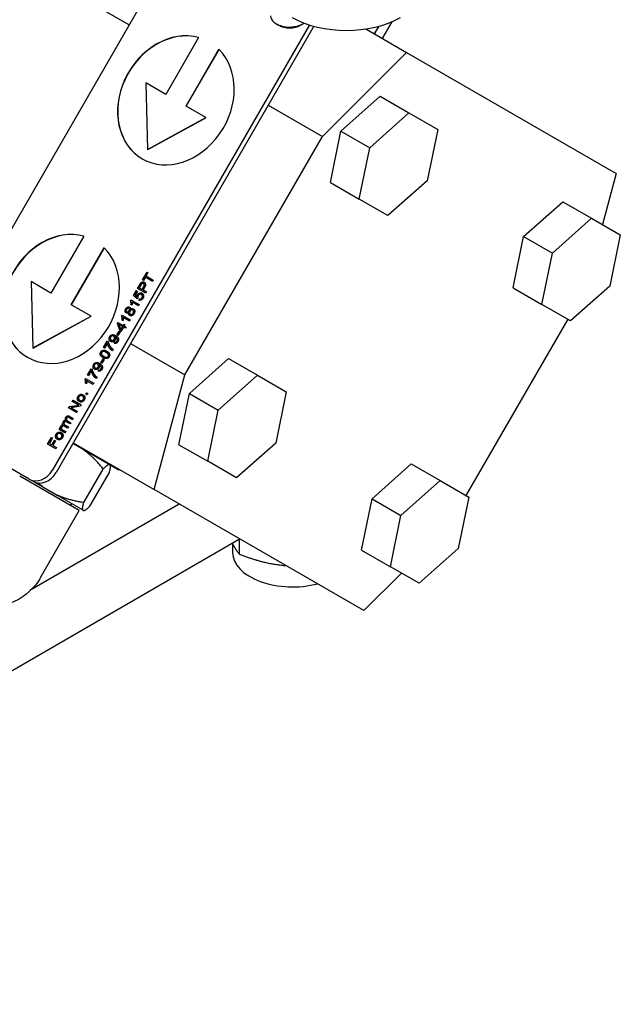
# Model space of a CAD drawing. Units: millimetres. Extents: x 194 to 2612, y 24 to 3405.
# Drawn here: x 1140 to 1219, y 2430 to 2559 of the extents above; entities that cross this region are included whole.
import ezdxf

# ---------------------------------------------------------------- set-up
doc = ezdxf.new("R2010")
doc.units = ezdxf.units.MM
doc.header["$LTSCALE"] = 12.5
doc.layers.add('Visible Edges(Hillmar_metric)', color=7, linetype='Continuous', lineweight=25)

msp = doc.modelspace()

# ---------------------------------------------------------------- linework, layer by layer
at = {"layer": 'Visible Edges(Hillmar_metric)'}
for p, q in [((1129.518, 2572.668), (1154.635, 2558.167)), ((1126.885, 2510.103), (1160.384, 2568.125)), ((1178.202, 2558.162), (1144.562, 2499.896)), ((1174.174, 2558.115), (1173.827, 2558.315)), ((1177.015, 2558.115), (1177.362, 2558.315)), ((1188.953, 2558.574), (1187.744, 2556.48)), ((1178.772, 2557.995), (1145.062, 2499.608)), ((1185.553, 2557.637), (1190.884, 2554.559)), ((1187.247, 2557.99), (1186.717, 2557.073)), ((1186.717, 2557.073), (1186.725, 2557.068)), ((1187.26, 2557.993), (1186.725, 2557.068)), ((1163.701, 2556.522), (1159.397, 2549.067)), ((1162.051, 2547.535), (1166.355, 2554.99)), ((1162.076, 2547.52), (1166.376, 2554.969)), ((1179.884, 2543.59), (1190.884, 2554.559)), ((1190.884, 2554.559), (1218.301, 2538.73)), ((1156.787, 2550.574), (1157.021, 2541.888)), ((1159.397, 2549.067), (1156.787, 2550.574)), ((1182.307, 2544.283), (1187.434, 2548.829)), ((1187.434, 2548.829), (1191.205, 2546.651)), ((1164.632, 2546.044), (1162.051, 2547.535)), ((1172.812, 2547.672), (1179.884, 2543.59)), ((1186.079, 2542.105), (1191.205, 2546.651)), ((1191.205, 2546.651), (1194.958, 2544.484)), ((1157.021, 2541.888), (1164.632, 2546.044)), ((1157.046, 2541.873), (1164.657, 2546.03)), ((1164.657, 2546.03), (1164.632, 2546.044)), ((1180.934, 2537.57), (1182.307, 2544.283)), ((1182.307, 2544.283), (1186.079, 2542.105)), ((1194.958, 2544.484), (1193.585, 2537.772)), ((1161.884, 2512.413), (1179.884, 2543.59)), ((1157.046, 2541.873), (1157.021, 2541.888)), ((1184.705, 2535.393), (1186.079, 2542.105)), ((1218.301, 2538.73), (1216.517, 2532.037)), ((1180.934, 2537.57), (1184.705, 2535.393)), ((1193.585, 2537.772), (1188.458, 2533.226)), ((1188.458, 2533.226), (1184.705, 2535.393)), ((1206.183, 2530.498), (1211.31, 2535.044)), ((1211.31, 2535.044), (1215.081, 2532.866)), ((1209.955, 2528.32), (1215.081, 2532.866)), ((1215.081, 2532.866), (1218.834, 2530.699)), ((1148.701, 2530.542), (1144.397, 2523.086)), ((1204.81, 2523.785), (1206.183, 2530.498)), ((1206.183, 2530.498), (1209.955, 2528.32)), ((1218.834, 2530.699), (1217.461, 2523.987)), ((1147.051, 2521.554), (1151.355, 2529.009)), ((1147.076, 2521.539), (1151.376, 2528.988)), ((1208.581, 2521.608), (1209.955, 2528.32)), ((1156.36, 2524.806), (1156.954, 2525.835)), ((1156.954, 2525.835), (1157.08, 2525.763)), ((1141.787, 2524.593), (1142.021, 2515.907)), ((1144.397, 2523.086), (1141.787, 2524.593)), ((1156.485, 2524.733), (1156.36, 2524.806)), ((1156.385, 2524.791), (1156.979, 2525.821)), ((1156.732, 2525.161), (1156.485, 2524.733)), ((1157.667, 2524.621), (1156.732, 2525.161)), ((1157.08, 2525.763), (1156.832, 2525.333)), ((1156.832, 2525.333), (1157.767, 2524.793)), ((1157.767, 2524.793), (1157.667, 2524.621)), ((1155.2, 2522.765), (1155.573, 2523.411)), ((1155.225, 2522.751), (1155.598, 2523.396)), ((1155.697, 2523.339), (1155.398, 2522.821)), ((1155.573, 2523.411), (1155.697, 2523.339)), ((1155.717, 2523.692), (1156, 2524.182)), ((1156.777, 2523.079), (1155.717, 2523.692)), ((1155.742, 2523.677), (1156.025, 2524.167)), ((1156.134, 2524.124), (1155.942, 2523.792)), ((1155.942, 2523.792), (1156.321, 2523.573)), ((1156.15, 2524.359), (1156.125, 2524.374)), ((1156.321, 2523.573), (1156.514, 2523.908)), ((1156.346, 2523.558), (1156.321, 2523.573)), ((1156.346, 2523.558), (1156.539, 2523.894)), ((1156.639, 2523.834), (1156.446, 2523.5)), ((1156.446, 2523.5), (1156.877, 2523.252)), ((1156.523, 2524.312), (1156.498, 2524.327)), ((1204.81, 2523.785), (1208.581, 2521.608)), ((1217.461, 2523.987), (1212.334, 2519.441)), ((1154.798, 2522.109), (1154.857, 2522.212)), ((1154.823, 2522.094), (1154.798, 2522.109)), ((1154.823, 2522.094), (1154.882, 2522.197)), ((1154.857, 2522.212), (1155.922, 2521.597)), ((1155.225, 2522.751), (1155.2, 2522.765)), ((1155.672, 2522.325), (1155.2, 2522.765)), ((1155.676, 2522.33), (1155.225, 2522.751)), ((1155.398, 2522.821), (1155.642, 2522.586)), ((1155.667, 2522.572), (1155.642, 2522.586)), ((1155.775, 2522.465), (1155.672, 2522.325)), ((1155.88, 2522.167), (1155.965, 2522.34)), ((1155.907, 2522.156), (1155.99, 2522.326)), ((1155.99, 2522.326), (1155.965, 2522.34)), ((1156.234, 2522.885), (1156.209, 2522.899)), ((1156.877, 2523.252), (1156.777, 2523.079)), ((1149.632, 2520.064), (1147.051, 2521.554)), ((1154.596, 2521.065), (1154.571, 2521.079)), ((1154.793, 2520.914), (1154.768, 2520.928)), ((1154.973, 2521.507), (1154.847, 2521.58)), ((1155.83, 2521.438), (1155, 2521.917)), ((1155.114, 2520.837), (1155.089, 2520.851)), ((1155.922, 2521.597), (1155.83, 2521.438)), ((1212.334, 2519.441), (1208.581, 2521.608)), ((1142.021, 2515.907), (1149.632, 2520.064)), ((1142.046, 2515.893), (1149.657, 2520.049)), ((1149.657, 2520.049), (1149.632, 2520.064)), ((1153.633, 2520.091), (1153.692, 2520.194)), ((1153.658, 2520.077), (1153.633, 2520.091)), ((1153.658, 2520.077), (1153.717, 2520.18)), ((1153.808, 2519.489), (1153.682, 2519.562)), ((1153.692, 2520.194), (1154.757, 2519.579)), ((1154.665, 2519.42), (1153.835, 2519.899)), ((1154.345, 2520.648), (1154.32, 2520.663)), ((1154.584, 2520.553), (1154.559, 2520.567)), ((1154.757, 2519.579), (1154.665, 2519.42)), ((1154.805, 2520.313), (1154.78, 2520.327)), ((1211.957, 2519.659), (1198.645, 2496.602)), ((1153.079, 2519.122), (1153.154, 2519.253)), ((1153.424, 2518.133), (1153.079, 2519.122)), ((1153.104, 2519.108), (1153.079, 2519.122)), ((1153.104, 2519.108), (1153.179, 2519.239)), ((1153.449, 2518.119), (1153.104, 2519.108)), ((1153.154, 2519.253), (1153.841, 2518.856)), ((1153.271, 2518.973), (1153.514, 2518.29)), ((1153.749, 2518.697), (1153.271, 2518.973)), ((1153.544, 2518.064), (1153.424, 2518.133)), ((1153.514, 2518.29), (1153.749, 2518.697)), ((1153.539, 2518.275), (1153.514, 2518.29)), ((1153.539, 2518.275), (1153.774, 2518.682)), ((1153.869, 2518.628), (1153.544, 2518.064)), ((1153.774, 2518.682), (1153.749, 2518.697)), ((1153.841, 2518.856), (1153.942, 2519.032)), ((1153.866, 2518.842), (1153.841, 2518.856)), ((1153.866, 2518.842), (1153.967, 2519.017)), ((1154.123, 2518.481), (1153.869, 2518.628)), ((1153.942, 2519.032), (1154.062, 2518.962)), ((1154.062, 2518.962), (1153.961, 2518.787)), ((1153.961, 2518.787), (1154.215, 2518.641)), ((1154.215, 2518.641), (1154.123, 2518.481)), ((1152.314, 2516.913), (1152.289, 2516.927)), ((1152.599, 2517.431), (1152.574, 2517.445)), ((1152.849, 2517.312), (1152.824, 2517.326)), ((1153.019, 2517.607), (1153.302, 2518.098)), ((1153.15, 2517.531), (1153.019, 2517.607)), ((1153.044, 2517.593), (1153.327, 2518.084)), ((1153.433, 2518.023), (1153.15, 2517.531)), ((1153.302, 2518.098), (1153.433, 2518.023)), ((1142.046, 2515.893), (1142.021, 2515.907)), ((1151.273, 2515.964), (1151.759, 2516.804)), ((1151.399, 2515.891), (1151.273, 2515.964)), ((1151.298, 2515.949), (1151.784, 2516.79)), ((1151.766, 2516.527), (1151.399, 2515.891)), ((1151.759, 2516.804), (1151.86, 2516.746)), ((1151.791, 2516.513), (1151.766, 2516.527)), ((1152.52, 2515.705), (1152.425, 2515.541)), ((1152.664, 2516.523), (1152.742, 2516.683)), ((1152.692, 2516.514), (1152.767, 2516.669)), ((1152.767, 2516.669), (1152.742, 2516.683)), ((1154.812, 2516.495), (1161.884, 2512.413)), ((1150.922, 2513.976), (1151.206, 2514.467)), ((1150.947, 2513.962), (1151.231, 2514.453)), ((1151.337, 2514.392), (1151.053, 2513.901)), ((1151.206, 2514.467), (1151.337, 2514.392)), ((1151.328, 2514.791), (1151.303, 2514.806)), ((1151.627, 2515.309), (1151.602, 2515.324)), ((1162.495, 2509.967), (1167.622, 2514.513)), ((1167.622, 2514.513), (1171.393, 2512.336)), ((1149.177, 2512.333), (1149.662, 2513.174)), ((1149.202, 2512.319), (1149.687, 2513.159)), ((1149.662, 2513.174), (1149.764, 2513.115)), ((1150.218, 2513.282), (1150.193, 2513.297)), ((1150.503, 2513.8), (1150.478, 2513.815)), ((1150.568, 2512.892), (1150.646, 2513.052)), ((1150.596, 2512.883), (1150.671, 2513.038)), ((1150.671, 2513.038), (1150.646, 2513.052)), ((1150.753, 2513.681), (1150.728, 2513.695)), ((1151.053, 2513.901), (1150.922, 2513.976)), ((1148.858, 2511.821), (1148.917, 2511.924)), ((1148.883, 2511.806), (1148.858, 2511.821)), ((1148.883, 2511.806), (1148.942, 2511.909)), ((1148.917, 2511.924), (1149.982, 2511.309)), ((1149.302, 2512.261), (1149.177, 2512.333)), ((1149.669, 2512.896), (1149.302, 2512.261)), ((1149.694, 2512.882), (1149.669, 2512.896)), ((1150.424, 2512.074), (1150.329, 2511.91)), ((1157.884, 2497.402), (1161.884, 2512.413)), ((1166.267, 2507.79), (1171.393, 2512.336)), ((1171.393, 2512.336), (1175.146, 2510.169)), ((1149.033, 2511.219), (1148.907, 2511.292)), ((1149.89, 2511.149), (1149.06, 2511.628)), ((1149.982, 2511.309), (1149.89, 2511.149)), ((1148.512, 2509.604), (1148.487, 2509.618)), ((1148.957, 2509.875), (1149.061, 2510.057)), ((1149.105, 2509.79), (1148.957, 2509.875)), ((1148.982, 2509.861), (1149.086, 2510.042)), ((1149.061, 2510.057), (1149.209, 2509.971)), ((1149.209, 2509.971), (1149.105, 2509.79)), ((1161.122, 2503.255), (1162.495, 2509.967)), ((1162.495, 2509.967), (1166.267, 2507.79)), ((1175.146, 2510.169), (1173.773, 2503.456)), ((1146.69, 2508.057), (1146.792, 2508.233)), ((1147.751, 2507.444), (1146.69, 2508.057)), ((1146.715, 2508.042), (1146.817, 2508.219)), ((1146.792, 2508.233), (1148.019, 2508.435)), ((1146.817, 2508.219), (1146.792, 2508.233)), ((1146.817, 2508.219), (1148.044, 2508.421)), ((1148.24, 2508.292), (1147.013, 2508.089)), ((1147.013, 2508.089), (1147.845, 2507.609)), ((1147.186, 2508.916), (1147.281, 2509.081)), ((1148.019, 2508.435), (1147.186, 2508.916)), ((1147.211, 2508.902), (1147.306, 2509.066)), ((1147.281, 2509.081), (1148.342, 2508.468)), ((1148.044, 2508.421), (1148.019, 2508.435)), ((1148.198, 2509.049), (1148.173, 2509.063)), ((1148.342, 2508.468), (1148.24, 2508.292)), ((1141.545, 2498.752), (1127.403, 2506.917)), ((1147.221, 2506.527), (1146.736, 2506.806)), ((1146.786, 2506.99), (1147.313, 2506.686)), ((1147.313, 2506.686), (1147.221, 2506.527)), ((1147.845, 2507.609), (1147.751, 2507.444)), ((1164.893, 2501.077), (1166.267, 2507.79)), ((1145.457, 2505.248), (1145.54, 2505.391)), ((1146.226, 2504.804), (1145.457, 2505.248)), ((1145.482, 2505.233), (1145.565, 2505.377)), ((1145.54, 2505.391), (1145.656, 2505.324)), ((1145.681, 2505.31), (1145.656, 2505.324)), ((1145.776, 2505.744), (1145.866, 2505.619)), ((1145.807, 2505.854), (1145.889, 2505.996)), ((1146.576, 2505.41), (1145.807, 2505.854)), ((1145.832, 2505.839), (1145.914, 2505.982)), ((1145.889, 2505.996), (1145.998, 2505.934)), ((1146.023, 2505.919), (1145.998, 2505.934)), ((1146.269, 2505.799), (1146.668, 2505.569)), ((1146.351, 2506.465), (1146.326, 2506.479)), ((1146.899, 2505.969), (1146.4, 2506.257)), ((1146.545, 2506.386), (1146.991, 2506.128)), ((1146.668, 2505.569), (1146.576, 2505.41)), ((1146.991, 2506.128), (1146.899, 2505.969)), ((1143.96, 2503.329), (1144.467, 2504.206)), ((1143.985, 2503.314), (1144.492, 2504.192)), ((1144.592, 2504.134), (1144.185, 2503.429)), ((1144.467, 2504.206), (1144.592, 2504.134)), ((1145.346, 2504.109), (1145.321, 2504.123)), ((1145.66, 2504.664), (1145.635, 2504.679)), ((1145.915, 2505.196), (1146.318, 2504.963)), ((1146.318, 2504.963), (1146.226, 2504.804)), ((1145.021, 2502.717), (1143.96, 2503.329)), ((1144.185, 2503.429), (1144.513, 2503.239)), ((1144.513, 2503.239), (1144.865, 2503.849)), ((1144.538, 2503.225), (1144.513, 2503.239)), ((1144.538, 2503.225), (1144.89, 2503.835)), ((1144.991, 2503.777), (1144.639, 2503.167)), ((1144.639, 2503.167), (1145.12, 2502.889)), ((1144.865, 2503.849), (1144.991, 2503.777)), ((1145.12, 2502.889), (1145.021, 2502.717)), ((1153.274, 2499.916), (1147.249, 2503.395)), ((1147.312, 2503.505), (1157.884, 2497.402)), ((1161.122, 2503.255), (1164.893, 2501.077)), ((1173.773, 2503.456), (1168.646, 2498.911)), ((1148.686, 2495.673), (1151.226, 2500.072)), ((1168.646, 2498.911), (1164.893, 2501.077)), ((1186.371, 2496.182), (1191.498, 2500.728)), ((1191.498, 2500.728), (1195.269, 2498.551)), ((1148.097, 2494.634), (1140.305, 2499.133)), ((1149.487, 2495.211), (1152.027, 2499.61)), ((1153.274, 2499.916), (1153.337, 2500.026)), ((1141.545, 2498.752), (1142.045, 2498.463)), ((1142.246, 2498.365), (1143.34, 2497.733)), ((1143.34, 2497.733), (1145.212, 2496.652)), ((1190.143, 2494.005), (1195.269, 2498.551)), ((1195.269, 2498.551), (1199.022, 2496.384)), ((1145.212, 2496.652), (1148.547, 2494.726)), ((1185.301, 2481.572), (1157.884, 2497.402)), ((1199.022, 2496.384), (1197.649, 2489.672)), ((1141.928, 2484.396), (1161.169, 2495.505)), ((1146.959, 2495.291), (1147.112, 2495.555)), ((1184.998, 2489.47), (1186.371, 2496.182)), ((1186.371, 2496.182), (1190.143, 2494.005)), ((1143.039, 2485.873), (1148.097, 2494.634)), ((1148.547, 2494.726), (1148.736, 2494.617)), ((1188.769, 2487.292), (1190.143, 2494.005)), ((1169.111, 2490.919), (1063.677, 2430.047)), ((1168.148, 2490.254), (1168.148, 2489.151)), ((1169.008, 2490.86), (1169.008, 2488.952)), ((1184.998, 2489.47), (1188.769, 2487.292)), ((1197.649, 2489.672), (1192.522, 2485.126)), ((1192.522, 2485.126), (1188.769, 2487.292)), ((1190.205, 2486.463), (1185.301, 2481.572))]:
    msp.add_line(p, q, dxfattribs=at)
for centre, major_axis, ratio, start_param, end_param in [((1175.595, 2559.336), (-2.5, 0), 0.5773503, 0, 2.4408317), ((1175.595, 2558.935), (2.009, 0), 0.5773503, 3.9269908, 5.4977871), ((1183.019, 2563.222), (10, 0), 0.5773503, 3.9269908, 5.4977871), ((1160.724, 2548.301), (4.405, 7.631), 0.8164966, 0.2146575, 6.0685278), ((1160.749, 2548.286), (-4.405, -7.631), 0.8164966, 3.3603589, 6.281179), ((1145.724, 2522.32), (4.405, 7.631), 0.8164966, 0.2146575, 6.0685278), ((1145.749, 2522.306), (-4.405, -7.631), 0.8164966, 3.3603589, 6.281179), ((1142.795, 2500.917), (-1.25, -2.165), 0.8164966, 0, 1.5707963), ((1143.295, 2500.628), (-1.25, -2.165), 0.8164966, 0, 1.5707963), ((1175.948, 2489.151), (-7.8, 0), 0.5773503, 0, 2.0069526)]:
    msp.add_ellipse(centre, major_axis=major_axis, ratio=ratio, start_param=start_param, end_param=end_param, dxfattribs=at)
for points, weights in [([(1186.457, 2557.115), (1186.586, 2557.093), (1186.717, 2557.073)], [1.64868602744, 1.64417206428, 1.63948435361]), ([(1186.725, 2557.068), (1186.712, 2557.02), (1186.7, 2556.975)], [1.63948521396, 1.6441729271, 1.64868689263]), ([(1187.675, 2556.412), (1187.709, 2556.445), (1187.744, 2556.48)], [1.64868689263, 1.6441729271, 1.63948521397]), ([(1151.226, 2500.072), (1149.969, 2501.628), (1148.641, 2502.591)], [1.684283641, 1.78158083838, 1.80621331624]), ([(1151.976, 2500.666), (1151.749, 2500.601), (1151.226, 2500.072)], [1.80621331624, 1.78158083838, 1.68428364099]), ([(1152.027, 2499.61), (1152.223, 2500.327), (1152.165, 2500.556)], [1.684283641, 1.78158083838, 1.80621331624]), ([(1143.34, 2497.733), (1143.006, 2497.975), (1142.681, 2498.25)], [1.80621331624, 1.79994744666, 1.78897971268]), ([(1148.686, 2495.673), (1146.71, 2495.983), (1145.212, 2496.652)], [1.68428755837, 1.78158498206, 1.80621751721]), ([(1148.547, 2494.726), (1148.489, 2494.956), (1148.686, 2495.673)], [1.80621721059, 1.78158467961, 1.68428727245]), ([(1149.487, 2495.211), (1148.964, 2494.682), (1148.736, 2494.617)], [1.68428727245, 1.78158467961, 1.80621721059]), ([(1168.103, 2490.337), (1168.526, 2489.552), (1169.008, 2488.952)], [1.07003770135, 1.0535673112, 1]), ([(1169.008, 2488.952), (1172.271, 2487.651), (1175.136, 2487.441)], [1, 1.10157675733, 1.06976241289])]:
    msp.add_rational_spline(points, weights, degree=2, dxfattribs=at)
for points, degree in [([(1156.125, 2524.374), (1156.193, 2524.462), (1156.34, 2524.549), (1156.518, 2524.552), (1156.597, 2524.506)], 2), ([(1156, 2524.182), (1156.075, 2524.312), (1156.125, 2524.374)], 2), ([(1156.236, 2524.279), (1156.201, 2524.241), (1156.134, 2524.124)], 2), ([(1156.498, 2524.327), (1156.432, 2524.365), (1156.289, 2524.338), (1156.236, 2524.279)], 2), ([(1156.514, 2523.908), (1156.611, 2524.076), (1156.591, 2524.274), (1156.498, 2524.327)], 2), ([(1156.597, 2524.506), (1156.732, 2524.429), (1156.798, 2524.109), (1156.639, 2523.834)], 2), ([(1154.847, 2521.58), (1154.873, 2521.743), (1154.842, 2522.028), (1154.798, 2522.109)], 2), ([(1155.642, 2522.586), (1155.643, 2522.741), (1155.718, 2522.87)], 2), ([(1155.718, 2522.87), (1155.816, 2523.04), (1156.143, 2523.163), (1156.295, 2523.076)], 2), ([(1155.808, 2522.761), (1155.763, 2522.684), (1155.749, 2522.527), (1155.775, 2522.465)], 2), ([(1156.209, 2522.899), (1156.097, 2522.964), (1155.88, 2522.886), (1155.808, 2522.761)], 2), ([(1156.417, 2522.414), (1156.314, 2522.236), (1156.023, 2522.105), (1155.88, 2522.167)], 2), ([(1155.965, 2522.34), (1156.076, 2522.301), (1156.254, 2522.378), (1156.309, 2522.474)], 2), ([(1156.309, 2522.474), (1156.377, 2522.591), (1156.326, 2522.832), (1156.209, 2522.899)], 2), ([(1156.295, 2523.076), (1156.439, 2522.992), (1156.485, 2522.828)], 2), ([(1156.485, 2522.828), (1156.541, 2522.629), (1156.417, 2522.414)], 2), ([(1154.23, 2520.496), (1154.115, 2520.562), (1154.075, 2520.857), (1154.172, 2521.026)], 2), ([(1154.172, 2521.026), (1154.27, 2521.196), (1154.551, 2521.31), (1154.666, 2521.243)], 2), ([(1154.281, 2520.967), (1154.227, 2520.875), (1154.254, 2520.701), (1154.32, 2520.663)], 2), ([(1154.571, 2521.079), (1154.5, 2521.12), (1154.333, 2521.057), (1154.281, 2520.967)], 2), ([(1154.32, 2520.663), (1154.396, 2520.619), (1154.559, 2520.682), (1154.613, 2520.776)], 2), ([(1154.613, 2520.776), (1154.667, 2520.868), (1154.639, 2521.04), (1154.571, 2521.079)], 2), ([(1154.666, 2521.243), (1154.74, 2521.201), (1154.794, 2521.043), (1154.768, 2520.928)], 2), ([(1154.717, 2520.71), (1154.652, 2520.597), (1154.689, 2520.38), (1154.78, 2520.327)], 2), ([(1155.089, 2520.851), (1154.994, 2520.906), (1154.784, 2520.824), (1154.717, 2520.71)], 2), ([(1154.768, 2520.928), (1154.869, 2521.031), (1155.084, 2521.074), (1155.182, 2521.017)], 2), ([(1155, 2521.917), (1155.011, 2521.834), (1154.993, 2521.595), (1154.973, 2521.507)], 2), ([(1155.15, 2520.466), (1155.217, 2520.581), (1155.181, 2520.798), (1155.089, 2520.851)], 2), ([(1155.182, 2521.017), (1155.318, 2520.938), (1155.367, 2520.596), (1155.256, 2520.404)], 2), ([(1153.682, 2519.562), (1153.708, 2519.725), (1153.677, 2520.01), (1153.633, 2520.091)], 2), ([(1153.835, 2519.899), (1153.846, 2519.816), (1153.828, 2519.577), (1153.808, 2519.489)], 2), ([(1154.559, 2520.567), (1154.472, 2520.484), (1154.306, 2520.452), (1154.23, 2520.496)], 2), ([(1154.684, 2520.164), (1154.581, 2520.223), (1154.515, 2520.433), (1154.559, 2520.567)], 2), ([(1155.256, 2520.404), (1155.145, 2520.212), (1154.823, 2520.083), (1154.684, 2520.164)], 2), ([(1154.78, 2520.327), (1154.836, 2520.295), (1154.977, 2520.299), (1155.108, 2520.393), (1155.15, 2520.466)], 2), ([(1152.19, 2516.765), (1152.028, 2516.859), (1151.966, 2517.205), (1152.067, 2517.38)], 2), ([(1152.067, 2517.38), (1152.141, 2517.507), (1152.373, 2517.652), (1152.642, 2517.642), (1152.837, 2517.53)], 2), ([(1152.186, 2517.338), (1152.125, 2517.231), (1152.176, 2516.993), (1152.289, 2516.927)], 2), ([(1152.574, 2517.445), (1152.462, 2517.51), (1152.246, 2517.441), (1152.186, 2517.338)], 2), ([(1152.759, 2516.949), (1152.665, 2516.788), (1152.346, 2516.675), (1152.19, 2516.765)], 2), ([(1152.289, 2516.927), (1152.39, 2516.869), (1152.603, 2516.944), (1152.667, 2517.055)], 2), ([(1152.667, 2517.055), (1152.73, 2517.165), (1152.685, 2517.381), (1152.574, 2517.445)], 2), ([(1152.798, 2517.34), (1152.832, 2517.256), (1152.815, 2517.046), (1152.759, 2516.949)], 2), ([(1152.824, 2517.326), (1152.816, 2517.331), (1152.798, 2517.34)], 2), ([(1153.034, 2516.801), (1153.076, 2516.874), (1153.086, 2517.018), (1153.034, 2517.141), (1152.906, 2517.279), (1152.824, 2517.326)], 2), ([(1152.837, 2517.53), (1153.041, 2517.412), (1153.219, 2517.166), (1153.221, 2516.879), (1153.138, 2516.735)], 2), ([(1150.911, 2515.378), (1150.971, 2515.482), (1151.132, 2515.601), (1151.32, 2515.628), (1151.54, 2515.579), (1151.697, 2515.488)], 2), ([(1152.425, 2515.541), (1152.301, 2515.616), (1152.014, 2515.935), (1151.809, 2516.34), (1151.766, 2516.527)], 2), ([(1151.86, 2516.746), (1151.897, 2516.56), (1152.113, 2516.11), (1152.263, 2515.935)], 2), ([(1152.263, 2515.935), (1152.369, 2515.809), (1152.52, 2515.705)], 2), ([(1153.138, 2516.735), (1153.051, 2516.584), (1152.801, 2516.471), (1152.664, 2516.523)], 2), ([(1152.742, 2516.683), (1152.841, 2516.652), (1152.985, 2516.716), (1153.034, 2516.801)], 2), ([(1151.208, 2514.642), (1151.02, 2514.75), (1150.845, 2514.978), (1150.829, 2515.235), (1150.911, 2515.378)], 2), ([(1151.018, 2515.314), (1150.954, 2515.204), (1150.993, 2515.095)], 2), ([(1150.993, 2515.095), (1151.042, 2514.957), (1151.303, 2514.806)], 2), ([(1151.602, 2515.324), (1151.34, 2515.475), (1151.082, 2515.425), (1151.018, 2515.314)], 2), ([(1151.714, 2514.521), (1151.507, 2514.469), (1151.208, 2514.642)], 2), ([(1151.303, 2514.806), (1151.565, 2514.655), (1151.824, 2514.705), (1151.887, 2514.815)], 2), ([(1151.887, 2514.815), (1151.95, 2514.924), (1151.863, 2515.173), (1151.602, 2515.324)], 2), ([(1151.697, 2515.488), (1151.884, 2515.38), (1152.059, 2515.154), (1152.076, 2514.895), (1151.994, 2514.753)], 2), ([(1151.994, 2514.753), (1151.885, 2514.565), (1151.714, 2514.521)], 2), ([(1149.764, 2513.115), (1149.8, 2512.929), (1150.017, 2512.479), (1150.167, 2512.304)], 2), ([(1150.094, 2513.135), (1149.932, 2513.228), (1149.87, 2513.574), (1149.971, 2513.749)], 2), ([(1149.971, 2513.749), (1150.044, 2513.876), (1150.277, 2514.022), (1150.546, 2514.011), (1150.741, 2513.899)], 2), ([(1150.09, 2513.707), (1150.028, 2513.6), (1150.079, 2513.362), (1150.193, 2513.297)], 2), ([(1150.478, 2513.815), (1150.365, 2513.879), (1150.15, 2513.81), (1150.09, 2513.707)], 2), ([(1150.662, 2513.319), (1150.569, 2513.157), (1150.25, 2513.045), (1150.094, 2513.135)], 2), ([(1150.193, 2513.297), (1150.294, 2513.238), (1150.506, 2513.314), (1150.57, 2513.424)], 2), ([(1150.57, 2513.424), (1150.634, 2513.534), (1150.589, 2513.75), (1150.478, 2513.815)], 2), ([(1151.042, 2513.105), (1150.955, 2512.953), (1150.705, 2512.84), (1150.568, 2512.892)], 2), ([(1150.646, 2513.052), (1150.745, 2513.021), (1150.889, 2513.085), (1150.938, 2513.17)], 2), ([(1150.701, 2513.709), (1150.736, 2513.626), (1150.718, 2513.416), (1150.662, 2513.319)], 2), ([(1150.728, 2513.695), (1150.72, 2513.7), (1150.701, 2513.709)], 2), ([(1150.938, 2513.17), (1150.98, 2513.243), (1150.99, 2513.387), (1150.938, 2513.51), (1150.809, 2513.648), (1150.728, 2513.695)], 2), ([(1150.741, 2513.899), (1150.945, 2513.781), (1151.122, 2513.535), (1151.125, 2513.248), (1151.042, 2513.105)], 2), ([(1148.907, 2511.292), (1148.933, 2511.455), (1148.902, 2511.739), (1148.858, 2511.821)], 2), ([(1150.329, 2511.91), (1150.205, 2511.985), (1149.917, 2512.304), (1149.712, 2512.709), (1149.669, 2512.896)], 2), ([(1150.167, 2512.304), (1150.273, 2512.179), (1150.424, 2512.074)], 2), ([(1149.06, 2511.628), (1149.072, 2511.545), (1149.053, 2511.306), (1149.033, 2511.219)], 2), ([(1147.846, 2509.227), (1147.83, 2509.397), (1147.931, 2509.571)], 2), ([(1148.077, 2508.899), (1147.865, 2509.022), (1147.846, 2509.227)], 2), ([(1147.931, 2509.571), (1148.043, 2509.765), (1148.393, 2509.892), (1148.576, 2509.787)], 2), ([(1148.038, 2509.509), (1147.97, 2509.39), (1148.025, 2509.149), (1148.173, 2509.063)], 2), ([(1148.487, 2509.618), (1148.345, 2509.701), (1148.106, 2509.627), (1148.038, 2509.509)], 2), ([(1148.734, 2509.108), (1148.62, 2508.911), (1148.272, 2508.787), (1148.077, 2508.899)], 2), ([(1148.173, 2509.063), (1148.32, 2508.978), (1148.558, 2509.051), (1148.627, 2509.169)], 2), ([(1148.627, 2509.169), (1148.696, 2509.288), (1148.638, 2509.531), (1148.487, 2509.618)], 2), ([(1148.576, 2509.787), (1148.724, 2509.701), (1148.831, 2509.494), (1148.805, 2509.232), (1148.734, 2509.108)], 2), ([(1146.326, 2506.479), (1146.255, 2506.669), (1146.359, 2506.849)], 2), ([(1146.359, 2506.849), (1146.439, 2506.988), (1146.654, 2507.066), (1146.786, 2506.99)], 2), ([(1146.451, 2506.748), (1146.394, 2506.648), (1146.426, 2506.455), (1146.545, 2506.386)], 2), ([(1146.736, 2506.806), (1146.659, 2506.851), (1146.572, 2506.859), (1146.483, 2506.802), (1146.451, 2506.748)], 2), ([(1145.656, 2505.324), (1145.606, 2505.426), (1145.608, 2505.548), (1145.641, 2505.605)], 2), ([(1145.641, 2505.605), (1145.687, 2505.685), (1145.776, 2505.744)], 2), ([(1145.77, 2505.519), (1145.74, 2505.466), (1145.744, 2505.354), (1145.779, 2505.31)], 2), ([(1145.866, 2505.619), (1145.804, 2505.577), (1145.77, 2505.519)], 2), ([(1145.779, 2505.31), (1145.833, 2505.243), (1145.915, 2505.196)], 2), ([(1145.998, 2505.934), (1145.967, 2506.011), (1145.983, 2506.197), (1146.037, 2506.291)], 2), ([(1146.037, 2506.291), (1146.098, 2506.396), (1146.246, 2506.489), (1146.326, 2506.479)], 2), ([(1146.13, 2506.19), (1146.091, 2506.123), (1146.083, 2505.975), (1146.164, 2505.86), (1146.269, 2505.799)], 2), ([(1146.4, 2506.257), (1146.313, 2506.307), (1146.181, 2506.279), (1146.13, 2506.19)], 2), ([(1144.994, 2504.287), (1144.978, 2504.457), (1145.079, 2504.632)], 2), ([(1145.226, 2503.96), (1145.013, 2504.082), (1144.994, 2504.287)], 2), ([(1145.079, 2504.632), (1145.191, 2504.826), (1145.541, 2504.952), (1145.724, 2504.847)], 2), ([(1145.186, 2504.57), (1145.118, 2504.451), (1145.173, 2504.209), (1145.321, 2504.123)], 2), ([(1145.635, 2504.679), (1145.493, 2504.761), (1145.254, 2504.687), (1145.186, 2504.57)], 2), ([(1145.882, 2504.168), (1145.768, 2503.971), (1145.42, 2503.847), (1145.226, 2503.96)], 2), ([(1145.321, 2504.123), (1145.468, 2504.038), (1145.706, 2504.111), (1145.775, 2504.23)], 2), ([(1145.775, 2504.23), (1145.844, 2504.349), (1145.787, 2504.591), (1145.635, 2504.679)], 2), ([(1145.724, 2504.847), (1145.872, 2504.761), (1145.979, 2504.554), (1145.953, 2504.292), (1145.882, 2504.168)], 2), ([(1143.039, 2485.873), (1143.039, 2485.873), (1143.039, 2485.873), (1143.039, 2485.873)], 3)]:
    msp.add_open_spline(points, degree=degree, dxfattribs=at)
for points, knots in [([(1156.025, 2524.167), (1156.046, 2524.205), (1156.07, 2524.244), (1156.11, 2524.306), (1156.13, 2524.335), (1156.15, 2524.359)], [-0.022358249, -0.022358249, -0.022358249, -0.022358249, -0.009375323, -0.009375323, 0, 0, 0, 0]), ([(1156.15, 2524.359), (1156.177, 2524.395), (1156.208, 2524.428), (1156.279, 2524.487), (1156.313, 2524.504), (1156.394, 2524.536), (1156.445, 2524.538), (1156.525, 2524.533), (1156.569, 2524.52), (1156.609, 2524.499)], [-0.040695845, -0.040695845, -0.040695845, -0.040695845, -0.035696009, -0.035696009, -0.030131621, -0.030131621, -0.018717012, -0.018717012, -0.001734701, -0.001734701, -0.001734701, -0.001734701]), ([(1156.539, 2523.894), (1156.579, 2523.963), (1156.61, 2524.03), (1156.629, 2524.126), (1156.628, 2524.152), (1156.619, 2524.202), (1156.61, 2524.226), (1156.577, 2524.275), (1156.551, 2524.296), (1156.523, 2524.312)], [-0.040977575, -0.040977575, -0.040977575, -0.040977575, -0.028454176, -0.028454176, -0.020947062, -0.020947062, -0.011828567, -0.011828567, 0, 0, 0, 0]), ([(1154.872, 2521.566), (1154.899, 2521.737), (1154.888, 2521.859), (1154.862, 2521.996), (1154.847, 2522.05), (1154.823, 2522.094)], [-0.046215752, -0.046215752, -0.046215752, -0.046215752, -0.017859441, -0.017859441, 0, 0, 0, 0]), ([(1155.667, 2522.572), (1155.668, 2522.621), (1155.674, 2522.671), (1155.699, 2522.767), (1155.718, 2522.813), (1155.743, 2522.856)], [-0.030532942, -0.030532942, -0.030532942, -0.030532942, -0.014897145, -0.014897145, 0, 0, 0, 0]), ([(1155.743, 2522.856), (1155.774, 2522.911), (1155.813, 2522.96), (1155.912, 2523.046), (1155.964, 2523.072), (1156.057, 2523.106), (1156.107, 2523.115), (1156.211, 2523.109), (1156.261, 2523.093), (1156.307, 2523.068)], [-0.06629966, -0.06629966, -0.06629966, -0.06629966, -0.053324861, -0.053324861, -0.038765056, -0.038765056, -0.020923478, -0.020923478, -0.001751407, -0.001751407, -0.001751407, -0.001751407]), ([(1155.99, 2522.326), (1156.023, 2522.314), (1156.059, 2522.307), (1156.124, 2522.306), (1156.153, 2522.311), (1156.202, 2522.33), (1156.232, 2522.344), (1156.292, 2522.397), (1156.315, 2522.427), (1156.334, 2522.46)], [-0.069580578, -0.069580578, -0.069580578, -0.069580578, -0.04452652, -0.04452652, -0.024695819, -0.024695819, -0.011445171, -0.011445171, 0, 0, 0, 0]), ([(1156.334, 2522.46), (1156.355, 2522.495), (1156.37, 2522.532), (1156.385, 2522.61), (1156.385, 2522.648), (1156.372, 2522.724), (1156.358, 2522.76), (1156.31, 2522.831), (1156.274, 2522.862), (1156.234, 2522.885)], [-0.054900098, -0.054900098, -0.054900098, -0.054900098, -0.042688713, -0.042688713, -0.030530838, -0.030530838, -0.01705487, -0.01705487, 0, 0, 0, 0]), ([(1154.243, 2520.489), (1154.212, 2520.509), (1154.186, 2520.534), (1154.143, 2520.601), (1154.128, 2520.642), (1154.116, 2520.721), (1154.113, 2520.77), (1154.139, 2520.895), (1154.165, 2520.955), (1154.197, 2521.011)], [-0.089103452, -0.089103452, -0.089103452, -0.089103452, -0.065652741, -0.065652741, -0.03922718, -0.03922718, -0.019541473, -0.019541473, 0, 0, 0, 0]), ([(1154.197, 2521.011), (1154.215, 2521.042), (1154.235, 2521.072), (1154.278, 2521.126), (1154.301, 2521.15), (1154.365, 2521.204), (1154.407, 2521.229), (1154.493, 2521.26), (1154.534, 2521.267), (1154.611, 2521.263), (1154.646, 2521.252), (1154.678, 2521.236)], [-0.066037633, -0.066037633, -0.066037633, -0.066037633, -0.055284896, -0.055284896, -0.045406143, -0.045406143, -0.029408917, -0.029408917, -0.015220337, -0.015220337, -0.001831691, -0.001831691, -0.001831691, -0.001831691]), ([(1154.345, 2520.648), (1154.37, 2520.634), (1154.397, 2520.625), (1154.45, 2520.622), (1154.475, 2520.626), (1154.528, 2520.646), (1154.552, 2520.661), (1154.599, 2520.703), (1154.621, 2520.731), (1154.638, 2520.762)], [-0.041018087, -0.041018087, -0.041018087, -0.041018087, -0.029167698, -0.029167698, -0.019585791, -0.019585791, -0.010632782, -0.010632782, 0, 0, 0, 0]), ([(1154.638, 2520.762), (1154.648, 2520.778), (1154.656, 2520.794), (1154.669, 2520.828), (1154.673, 2520.844), (1154.683, 2520.895), (1154.681, 2520.923), (1154.673, 2520.97), (1154.664, 2520.993), (1154.637, 2521.035), (1154.618, 2521.052), (1154.596, 2521.065)], [-0.032270355, -0.032270355, -0.032270355, -0.032270355, -0.028540793, -0.028540793, -0.025057189, -0.025057189, -0.017875882, -0.017875882, -0.009339187, -0.009339187, 0, 0, 0, 0]), ([(1154.793, 2520.914), (1154.818, 2520.939), (1154.844, 2520.962), (1154.897, 2520.999), (1154.924, 2521.013), (1155.005, 2521.044), (1155.048, 2521.045), (1155.118, 2521.041), (1155.158, 2521.028), (1155.195, 2521.009)], [-0.037161663, -0.037161663, -0.037161663, -0.037161663, -0.031669501, -0.031669501, -0.026608907, -0.026608907, -0.017057818, -0.017057818, -0.001768079, -0.001768079, -0.001768079, -0.001768079]), ([(1155.175, 2520.452), (1155.197, 2520.49), (1155.214, 2520.53), (1155.229, 2520.609), (1155.229, 2520.644), (1155.218, 2520.711), (1155.207, 2520.741), (1155.17, 2520.797), (1155.144, 2520.82), (1155.114, 2520.837)], [-0.0483017, -0.0483017, -0.0483017, -0.0483017, -0.035123395, -0.035123395, -0.023731941, -0.023731941, -0.012667914, -0.012667914, 0, 0, 0, 0]), ([(1153.707, 2519.548), (1153.734, 2519.719), (1153.723, 2519.841), (1153.697, 2519.978), (1153.682, 2520.032), (1153.658, 2520.077)], [-0.046215752, -0.046215752, -0.046215752, -0.046215752, -0.017859441, -0.017859441, 0, 0, 0, 0]), ([(1154.697, 2520.157), (1154.674, 2520.171), (1154.653, 2520.188), (1154.614, 2520.23), (1154.597, 2520.255), (1154.571, 2520.314), (1154.56, 2520.352), (1154.558, 2520.451), (1154.568, 2520.502), (1154.584, 2520.553)], [-0.059965119, -0.059965119, -0.059965119, -0.059965119, -0.0463277, -0.0463277, -0.03154514, -0.03154514, -0.016063048, -0.016063048, 0, 0, 0, 0]), ([(1154.805, 2520.313), (1154.822, 2520.304), (1154.839, 2520.296), (1154.877, 2520.286), (1154.896, 2520.283), (1154.946, 2520.282), (1154.974, 2520.286), (1155.042, 2520.312), (1155.073, 2520.334), (1155.127, 2520.381), (1155.154, 2520.414), (1155.175, 2520.452)], [-0.03896014, -0.03896014, -0.03896014, -0.03896014, -0.034151552, -0.034151552, -0.02926994, -0.02926994, -0.022121303, -0.022121303, -0.012987603, -0.012987603, 0, 0, 0, 0]), ([(1152.202, 2516.758), (1152.178, 2516.773), (1152.155, 2516.79), (1152.111, 2516.831), (1152.091, 2516.855), (1152.042, 2516.932), (1152.027, 2516.985), (1152.012, 2517.083), (1152.013, 2517.136), (1152.036, 2517.252), (1152.06, 2517.31), (1152.092, 2517.366)], [-0.067447653, -0.067447653, -0.067447653, -0.067447653, -0.059882014, -0.059882014, -0.051730351, -0.051730351, -0.036327777, -0.036327777, -0.019190455, -0.019190455, 0, 0, 0, 0]), ([(1152.092, 2517.366), (1152.112, 2517.4), (1152.135, 2517.432), (1152.185, 2517.49), (1152.213, 2517.516), (1152.283, 2517.569), (1152.334, 2517.599), (1152.439, 2517.629), (1152.498, 2517.639), (1152.657, 2517.618), (1152.753, 2517.577), (1152.85, 2517.522)], [-0.19540829, -0.19540829, -0.19540829, -0.19540829, -0.15961331, -0.15961331, -0.12440579, -0.12440579, -0.07675178, -0.07675178, -0.04277095, -0.04277095, -0.00172802, -0.00172802, -0.00172802, -0.00172802]), ([(1152.314, 2516.913), (1152.332, 2516.903), (1152.351, 2516.894), (1152.39, 2516.882), (1152.409, 2516.878), (1152.462, 2516.876), (1152.495, 2516.882), (1152.563, 2516.908), (1152.591, 2516.926), (1152.647, 2516.975), (1152.672, 2517.006), (1152.692, 2517.041)], [-0.05226204, -0.05226204, -0.05226204, -0.05226204, -0.043665001, -0.043665001, -0.035686403, -0.035686403, -0.022876676, -0.022876676, -0.012025315, -0.012025315, 0, 0, 0, 0]), ([(1152.692, 2517.041), (1152.702, 2517.058), (1152.711, 2517.077), (1152.725, 2517.113), (1152.73, 2517.132), (1152.74, 2517.185), (1152.74, 2517.218), (1152.73, 2517.276), (1152.72, 2517.309), (1152.671, 2517.381), (1152.637, 2517.409), (1152.599, 2517.431)], [-0.071574028, -0.071574028, -0.071574028, -0.071574028, -0.060660326, -0.060660326, -0.050316207, -0.050316207, -0.030918889, -0.030918889, -0.015976903, -0.015976903, 0, 0, 0, 0]), ([(1153.059, 2516.786), (1153.069, 2516.804), (1153.079, 2516.823), (1153.093, 2516.861), (1153.098, 2516.879), (1153.111, 2516.946), (1153.106, 2516.985), (1153.095, 2517.048), (1153.079, 2517.084), (1153.03, 2517.158), (1152.966, 2517.244), (1152.849, 2517.312)], [-0.13734477, -0.13734477, -0.13734477, -0.13734477, -0.1279526, -0.1279526, -0.11907879, -0.11907879, -0.09653232, -0.09653232, -0.04971839, -0.04971839, 0, 0, 0, 0]), ([(1150.936, 2515.364), (1150.954, 2515.394), (1150.974, 2515.424), (1151.018, 2515.476), (1151.041, 2515.499), (1151.098, 2515.544), (1151.141, 2515.571), (1151.262, 2515.608), (1151.326, 2515.607), (1151.471, 2515.593), (1151.572, 2515.559), (1151.709, 2515.481)], [-0.1489083, -0.1489083, -0.1489083, -0.1489083, -0.12969063, -0.12969063, -0.11179969, -0.11179969, -0.08933146, -0.08933146, -0.06114867, -0.06114867, -0.00184582, -0.00184582, -0.00184582, -0.00184582]), ([(1152.426, 2515.542), (1152.301, 2515.624), (1152.145, 2515.778), (1151.926, 2516.124), (1151.836, 2516.316), (1151.791, 2516.513)], [-0.15875317, -0.15875317, -0.15875317, -0.15875317, -0.06710486, -0.06710486, 0, 0, 0, 0]), ([(1152.767, 2516.669), (1152.796, 2516.659), (1152.828, 2516.653), (1152.883, 2516.653), (1152.907, 2516.657), (1152.946, 2516.672), (1152.97, 2516.684), (1153.021, 2516.729), (1153.042, 2516.757), (1153.059, 2516.786)], [-0.055630507, -0.055630507, -0.055630507, -0.055630507, -0.035388485, -0.035388485, -0.020905766, -0.020905766, -0.01029374, -0.01029374, 0, 0, 0, 0]), ([(1151.221, 2514.635), (1151.157, 2514.672), (1151.092, 2514.716), (1151, 2514.798), (1150.954, 2514.846), (1150.892, 2514.954), (1150.874, 2515.003), (1150.858, 2515.111), (1150.862, 2515.157), (1150.882, 2515.255), (1150.906, 2515.311), (1150.936, 2515.364)], [-0.088648082, -0.088648082, -0.088648082, -0.088648082, -0.060928645, -0.060928645, -0.043007678, -0.043007678, -0.030574208, -0.030574208, -0.018247038, -0.018247038, 0, 0, 0, 0]), ([(1151.328, 2514.791), (1151.393, 2514.754), (1151.467, 2514.716), (1151.583, 2514.675), (1151.63, 2514.663), (1151.72, 2514.661), (1151.753, 2514.672), (1151.806, 2514.694), (1151.831, 2514.709), (1151.877, 2514.749), (1151.896, 2514.773), (1151.912, 2514.8)], [-0.051891034, -0.051891034, -0.051891034, -0.051891034, -0.037524025, -0.037524025, -0.028404332, -0.028404332, -0.018735972, -0.018735972, -0.009451178, -0.009451178, 0, 0, 0, 0]), ([(1151.912, 2514.8), (1151.922, 2514.818), (1151.931, 2514.836), (1151.943, 2514.874), (1151.947, 2514.893), (1151.952, 2514.95), (1151.947, 2514.985), (1151.929, 2515.045), (1151.915, 2515.08), (1151.813, 2515.193), (1151.719, 2515.256), (1151.627, 2515.309)], [-0.13164394, -0.13164394, -0.13164394, -0.13164394, -0.114639, -0.114639, -0.09786124, -0.09786124, -0.06528934, -0.06528934, -0.03882148, -0.03882148, 0, 0, 0, 0]), ([(1150.106, 2513.128), (1150.082, 2513.143), (1150.059, 2513.16), (1150.015, 2513.2), (1149.995, 2513.224), (1149.946, 2513.302), (1149.931, 2513.354), (1149.916, 2513.452), (1149.917, 2513.505), (1149.94, 2513.621), (1149.964, 2513.679), (1149.996, 2513.735)], [-0.067447653, -0.067447653, -0.067447653, -0.067447653, -0.059882014, -0.059882014, -0.051730351, -0.051730351, -0.036327777, -0.036327777, -0.019190455, -0.019190455, 0, 0, 0, 0]), ([(1149.996, 2513.735), (1150.016, 2513.769), (1150.038, 2513.801), (1150.089, 2513.859), (1150.117, 2513.885), (1150.187, 2513.938), (1150.238, 2513.968), (1150.342, 2513.998), (1150.402, 2514.009), (1150.561, 2513.987), (1150.657, 2513.946), (1150.754, 2513.891)], [-0.19540829, -0.19540829, -0.19540829, -0.19540829, -0.15961331, -0.15961331, -0.12440579, -0.12440579, -0.07675178, -0.07675178, -0.04277095, -0.04277095, -0.00172802, -0.00172802, -0.00172802, -0.00172802]), ([(1150.218, 2513.282), (1150.236, 2513.272), (1150.255, 2513.263), (1150.294, 2513.251), (1150.313, 2513.248), (1150.366, 2513.246), (1150.399, 2513.251), (1150.466, 2513.278), (1150.495, 2513.295), (1150.551, 2513.344), (1150.575, 2513.375), (1150.595, 2513.41)], [-0.05226204, -0.05226204, -0.05226204, -0.05226204, -0.043665001, -0.043665001, -0.035686403, -0.035686403, -0.022876676, -0.022876676, -0.012025315, -0.012025315, 0, 0, 0, 0]), ([(1150.595, 2513.41), (1150.606, 2513.428), (1150.615, 2513.446), (1150.629, 2513.483), (1150.634, 2513.501), (1150.644, 2513.554), (1150.644, 2513.588), (1150.634, 2513.645), (1150.624, 2513.678), (1150.575, 2513.75), (1150.54, 2513.778), (1150.503, 2513.8)], [-0.071574028, -0.071574028, -0.071574028, -0.071574028, -0.060660326, -0.060660326, -0.050316207, -0.050316207, -0.030918889, -0.030918889, -0.015976903, -0.015976903, 0, 0, 0, 0]), ([(1150.671, 2513.038), (1150.7, 2513.029), (1150.732, 2513.022), (1150.787, 2513.023), (1150.81, 2513.026), (1150.85, 2513.042), (1150.874, 2513.053), (1150.925, 2513.099), (1150.946, 2513.126), (1150.963, 2513.156)], [-0.055630507, -0.055630507, -0.055630507, -0.055630507, -0.035388485, -0.035388485, -0.020905766, -0.020905766, -0.01029374, -0.01029374, 0, 0, 0, 0]), ([(1150.963, 2513.156), (1150.973, 2513.174), (1150.982, 2513.192), (1150.997, 2513.23), (1151.002, 2513.248), (1151.015, 2513.315), (1151.01, 2513.355), (1150.999, 2513.417), (1150.983, 2513.453), (1150.934, 2513.527), (1150.87, 2513.613), (1150.753, 2513.681)], [-0.13734477, -0.13734477, -0.13734477, -0.13734477, -0.1279526, -0.1279526, -0.11907879, -0.11907879, -0.09653232, -0.09653232, -0.04971839, -0.04971839, 0, 0, 0, 0]), ([(1148.932, 2511.277), (1148.959, 2511.448), (1148.948, 2511.57), (1148.922, 2511.708), (1148.907, 2511.761), (1148.883, 2511.806)], [-0.046215752, -0.046215752, -0.046215752, -0.046215752, -0.017859441, -0.017859441, 0, 0, 0, 0]), ([(1150.329, 2511.911), (1150.205, 2511.994), (1150.049, 2512.147), (1149.83, 2512.493), (1149.739, 2512.685), (1149.694, 2512.882)], [-0.15875317, -0.15875317, -0.15875317, -0.15875317, -0.06710486, -0.06710486, 0, 0, 0, 0]), ([(1147.871, 2509.212), (1147.866, 2509.269), (1147.87, 2509.326), (1147.899, 2509.444), (1147.924, 2509.502), (1147.956, 2509.557)], [-0.03730609, -0.03730609, -0.03730609, -0.03730609, -0.019031689, -0.019031689, 0, 0, 0, 0]), ([(1148.09, 2508.892), (1148.054, 2508.914), (1148.02, 2508.939), (1147.96, 2508.998), (1147.934, 2509.031), (1147.89, 2509.112), (1147.876, 2509.16), (1147.871, 2509.212)], [-0.047611038, -0.047611038, -0.047611038, -0.047611038, -0.032189002, -0.032189002, -0.017154341, -0.017154341, 0, 0, 0, 0]), ([(1147.956, 2509.557), (1147.975, 2509.589), (1147.995, 2509.62), (1148.041, 2509.677), (1148.064, 2509.702), (1148.137, 2509.764), (1148.187, 2509.794), (1148.274, 2509.826), (1148.331, 2509.842), (1148.47, 2509.832), (1148.532, 2509.81), (1148.589, 2509.778)], [-0.14012136, -0.14012136, -0.14012136, -0.14012136, -0.11554029, -0.11554029, -0.0924767, -0.0924767, -0.05112905, -0.05112905, -0.02546774, -0.02546774, -0.00159568, -0.00159568, -0.00159568, -0.00159568]), ([(1148.198, 2509.049), (1148.228, 2509.032), (1148.259, 2509.017), (1148.32, 2508.997), (1148.349, 2508.991), (1148.408, 2508.988), (1148.445, 2508.991), (1148.521, 2509.021), (1148.551, 2509.039), (1148.607, 2509.089), (1148.632, 2509.12), (1148.652, 2509.155)], [-0.074575622, -0.074575622, -0.074575622, -0.074575622, -0.055308717, -0.055308717, -0.038836486, -0.038836486, -0.023183067, -0.023183067, -0.012097953, -0.012097953, 0, 0, 0, 0]), ([(1148.652, 2509.155), (1148.663, 2509.175), (1148.673, 2509.196), (1148.688, 2509.237), (1148.694, 2509.258), (1148.703, 2509.318), (1148.701, 2509.355), (1148.688, 2509.412), (1148.678, 2509.45), (1148.61, 2509.539), (1148.561, 2509.576), (1148.512, 2509.604)], [-0.10737522, -0.10737522, -0.10737522, -0.10737522, -0.08925383, -0.08925383, -0.07190695, -0.07190695, -0.04003531, -0.04003531, -0.02086459, -0.02086459, 0, 0, 0, 0]), ([(1146.351, 2506.465), (1146.337, 2506.501), (1146.328, 2506.54), (1146.321, 2506.618), (1146.322, 2506.656), (1146.34, 2506.743), (1146.358, 2506.79), (1146.384, 2506.834)], [-0.040659263, -0.040659263, -0.040659263, -0.040659263, -0.027432577, -0.027432577, -0.015341233, -0.015341233, 0, 0, 0, 0]), ([(1146.384, 2506.834), (1146.4, 2506.862), (1146.419, 2506.89), (1146.458, 2506.937), (1146.478, 2506.957), (1146.532, 2506.997), (1146.559, 2507.009), (1146.611, 2507.026), (1146.642, 2507.028), (1146.722, 2507.019), (1146.769, 2507), (1146.811, 2506.976)], [-0.046132232, -0.046132232, -0.046132232, -0.046132232, -0.040525027, -0.040525027, -0.035533686, -0.035533686, -0.028682634, -0.028682634, -0.017546052, -0.017546052, 0, 0, 0, 0]), ([(1145.681, 2505.31), (1145.661, 2505.351), (1145.642, 2505.397), (1145.633, 2505.449), (1145.629, 2505.477), (1145.642, 2505.541), (1145.652, 2505.566), (1145.666, 2505.59)], [-0.061299279, -0.061299279, -0.061299279, -0.061299279, -0.019979236, -0.019979236, -0.008396378, -0.008396378, 0, 0, 0, 0]), ([(1145.666, 2505.59), (1145.682, 2505.618), (1145.701, 2505.643), (1145.744, 2505.687), (1145.767, 2505.706), (1145.791, 2505.723)], [-0.020049737, -0.020049737, -0.020049737, -0.020049737, -0.010497402, -0.010497402, -0.001255604, -0.001255604, -0.001255604, -0.001255604]), ([(1146.023, 2505.919), (1146.01, 2505.951), (1146.002, 2505.984), (1145.997, 2506.048), (1145.997, 2506.087), (1146.016, 2506.183), (1146.036, 2506.231), (1146.062, 2506.277)], [-0.048629858, -0.048629858, -0.048629858, -0.048629858, -0.029997555, -0.029997555, -0.015762189, -0.015762189, 0, 0, 0, 0]), ([(1146.062, 2506.277), (1146.077, 2506.303), (1146.094, 2506.329), (1146.131, 2506.373), (1146.149, 2506.393), (1146.202, 2506.434), (1146.232, 2506.448), (1146.288, 2506.466), (1146.32, 2506.469), (1146.351, 2506.465)], [-0.030641687, -0.030641687, -0.030641687, -0.030641687, -0.024694845, -0.024694845, -0.019432227, -0.019432227, -0.011246692, -0.011246692, 0, 0, 0, 0]), ([(1145.019, 2504.273), (1145.014, 2504.329), (1145.018, 2504.386), (1145.047, 2504.504), (1145.072, 2504.562), (1145.104, 2504.617)], [-0.03730609, -0.03730609, -0.03730609, -0.03730609, -0.019031689, -0.019031689, 0, 0, 0, 0]), ([(1145.238, 2503.952), (1145.202, 2503.974), (1145.168, 2504), (1145.108, 2504.058), (1145.082, 2504.091), (1145.038, 2504.172), (1145.024, 2504.22), (1145.019, 2504.273)], [-0.047611038, -0.047611038, -0.047611038, -0.047611038, -0.032189002, -0.032189002, -0.017154341, -0.017154341, 0, 0, 0, 0]), ([(1145.104, 2504.617), (1145.123, 2504.65), (1145.144, 2504.681), (1145.189, 2504.737), (1145.213, 2504.762), (1145.285, 2504.825), (1145.335, 2504.854), (1145.422, 2504.886), (1145.479, 2504.903), (1145.618, 2504.892), (1145.68, 2504.87), (1145.737, 2504.839)], [-0.14012136, -0.14012136, -0.14012136, -0.14012136, -0.11554029, -0.11554029, -0.0924767, -0.0924767, -0.05112905, -0.05112905, -0.02546774, -0.02546774, -0.00159568, -0.00159568, -0.00159568, -0.00159568]), ([(1145.346, 2504.109), (1145.376, 2504.092), (1145.407, 2504.077), (1145.468, 2504.057), (1145.497, 2504.051), (1145.556, 2504.048), (1145.593, 2504.051), (1145.669, 2504.082), (1145.699, 2504.099), (1145.755, 2504.149), (1145.78, 2504.18), (1145.8, 2504.215)], [-0.074575622, -0.074575622, -0.074575622, -0.074575622, -0.055308717, -0.055308717, -0.038836486, -0.038836486, -0.023183067, -0.023183067, -0.012097953, -0.012097953, 0, 0, 0, 0]), ([(1145.8, 2504.215), (1145.811, 2504.235), (1145.821, 2504.256), (1145.836, 2504.298), (1145.842, 2504.319), (1145.851, 2504.378), (1145.849, 2504.415), (1145.836, 2504.472), (1145.826, 2504.51), (1145.758, 2504.599), (1145.71, 2504.636), (1145.66, 2504.664)], [-0.10737522, -0.10737522, -0.10737522, -0.10737522, -0.08925383, -0.08925383, -0.07190695, -0.07190695, -0.04003531, -0.04003531, -0.02086459, -0.02086459, 0, 0, 0, 0]), ([(1143.039, 2485.873), (1142.625, 2485.157), (1142.087, 2484.5), (1140.856, 2483.417), (1140.151, 2482.974), (1139.311, 2482.617), (1139.219, 2482.58), (1139.126, 2482.545)], [0.00000134, 0.00000134, 0.00000134, 0.00000134, 0.24825611, 0.24825611, 0.4919671, 0.4919671, 0.52187196, 0.52187196, 0.52187196, 0.52187196])]:
    msp.add_open_spline(points, degree=3, knots=knots, dxfattribs=at)

doc.saveas('drawing.dxf')
